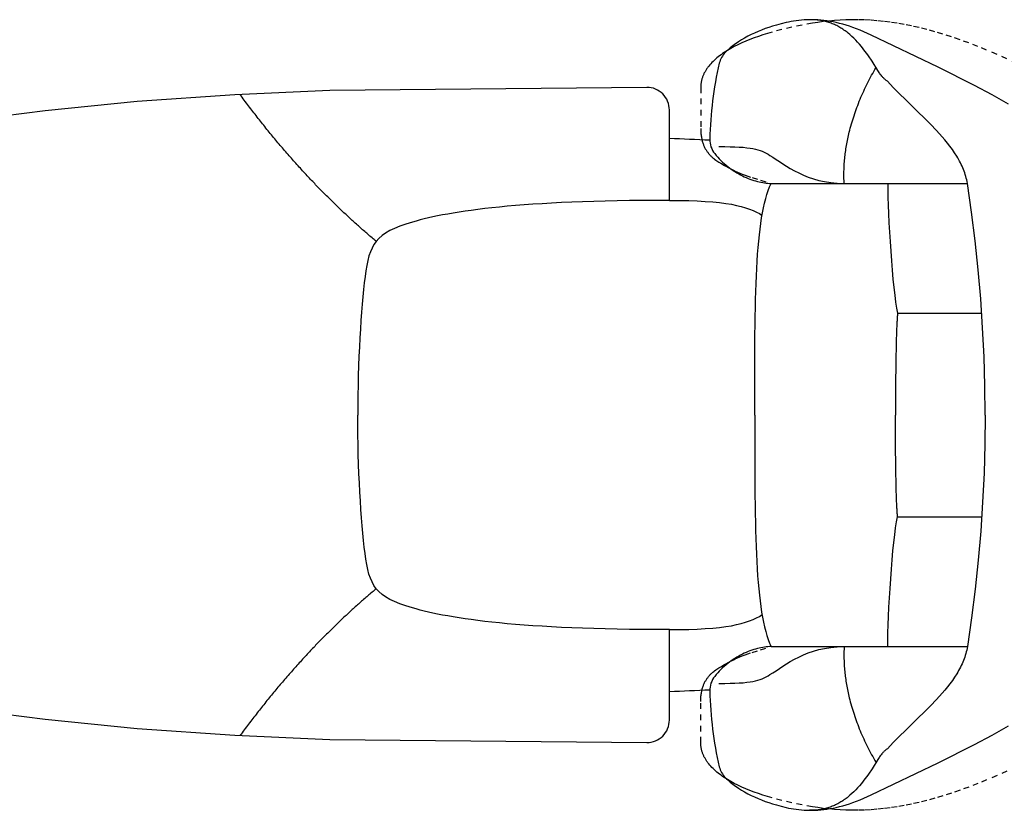
# Model space of a CAD drawing. Units: millimetres. Extents: x 10319 to 13120, y -426 to 1582.
# Drawn here: x 11425 to 12297, y 882 to 1582 of the extents above; entities that cross this region are included whole.
import ezdxf

# ---------------------------------------------------------------- set-up
doc = ezdxf.new("R2010")
doc.units = ezdxf.units.MM
doc.header["$MEASUREMENT"] = 0
doc.linetypes.add('破線', pattern=[10, 5, -5])
doc.layers.add('sr-750', color=18, linetype='Continuous', true_color=0x000000)

msp = doc.modelspace()

# ---------------------------------------------------------------- linework, layer by layer
at = {"layer": 'sr-750'}
for p, q in [((12090.31, 1437.02), (12264.06, 1437.02)), ((12202.22, 1322.02), (12276.79, 1322.02)), ((12202.22, 1141.98), (12276.79, 1141.98)), ((12090.31, 1026.98), (12264.06, 1026.98))]:
    msp.add_line(p, q, dxfattribs=at)
at = {"layer": 'sr-750', "color": 5, "linetype": '破線', "true_color": 0x0000ff}
for points in [[(12308.14, 1543.16), (12290.32, 1551.25), (12273.47, 1558.23), (12265.4, 1561.33), (12257.54, 1564.17), (12249.91, 1566.77), (12242.48, 1569.13), (12235.26, 1571.27), (12228.23, 1573.18), (12221.38, 1574.88), (12214.72, 1576.37), (12208.23, 1577.67), (12201.91, 1578.78), (12195.75, 1579.7), (12189.74, 1580.45), (12183.88, 1581.04), (12178.16, 1581.47), (12172.56, 1581.75), (12167.09, 1581.89), (12161.74, 1581.89), (12156.5, 1581.77), (12151.37, 1581.53), (12146.33, 1581.18), (12141.38, 1580.73), (12136.51, 1580.18), (12131.71, 1579.55), (12126.99, 1578.84), (12117.72, 1577.21), (12108.65, 1575.36), (12099.82, 1573.28), (12091.28, 1571), (12087.13, 1569.77), (12083.07, 1568.49), (12079.11, 1567.16), (12075.24, 1565.78), (12071.49, 1564.34), (12067.84, 1562.85), (12064.32, 1561.3), (12060.92, 1559.7), (12057.65, 1558.05), (12054.52, 1556.35), (12051.54, 1554.59), (12050.1, 1553.7), (12048.7, 1552.79), (12047.34, 1551.86), (12046.02, 1550.92), (12044.74, 1549.97), (12043.5, 1549.01), (12042.3, 1548.04), (12041.14, 1547.05), (12040.03, 1546.04), (12038.96, 1545.03), (12037.94, 1544), (12036.96, 1542.96), (12036.03, 1541.9), (12035.14, 1540.84), (12034.31, 1539.76), (12033.91, 1539.21), (12033.52, 1538.67), (12033.14, 1538.11), (12032.78, 1537.56), (12032.43, 1537), (12032.09, 1536.44), (12031.77, 1535.88), (12031.45, 1535.31), (12031.15, 1534.74), (12030.87, 1534.16), (12030.59, 1533.59), (12030.33, 1533.01), (12030.09, 1532.42), (12029.85, 1531.84), (12029.63, 1531.25), (12029.42, 1530.66), (12029.23, 1530.06), (12029.05, 1529.46), (12028.89, 1528.86), (12028.73, 1528.25), (12028.6, 1527.64), (12028.47, 1527.03), (12028.36, 1526.41), (12028.27, 1525.8), (12028.19, 1525.17), (12028.12, 1524.55), (12028.07, 1523.92), (12028.03, 1523.29), (12028.01, 1522.66), (12028, 1522.02), (12028, 1485.53), (12028.01, 1484.55), (12028.04, 1483.59), (12028.08, 1482.64), (12028.14, 1481.72), (12028.22, 1480.82), (12028.32, 1479.94), (12028.43, 1479.08), (12028.55, 1478.23), (12028.69, 1477.41), (12028.85, 1476.61), (12029.02, 1475.82), (12029.2, 1475.05), (12029.4, 1474.3), (12029.61, 1473.57), (12029.84, 1472.86), (12030.07, 1472.16), (12030.32, 1471.48), (12030.58, 1470.82), (12030.85, 1470.17), (12031.14, 1469.54), (12031.43, 1468.92), (12031.74, 1468.32), (12032.05, 1467.73), (12032.38, 1467.16), (12032.71, 1466.6), (12033.05, 1466.06), (12033.4, 1465.53), (12033.76, 1465.02), (12034.13, 1464.51), (12034.5, 1464.03), (12034.89, 1463.55), (12035.27, 1463.08), (12035.67, 1462.63), (12036.07, 1462.19), (12036.48, 1461.76), (12036.89, 1461.34), (12037.3, 1460.94), (12037.72, 1460.54), (12038.58, 1459.77), (12039.45, 1459.05), (12040.32, 1458.36), (12041.21, 1457.7), (12042.1, 1457.08), (12042.99, 1456.49), (12043.88, 1455.92), (12045.65, 1454.85), (12049.03, 1452.93), (12055.24, 1449.5), (12056.86, 1448.67), (12058.59, 1447.84), (12060.46, 1446.99), (12062.52, 1446.11), (12064.81, 1445.19), (12067.35, 1444.23), (12073.39, 1442.14), (12080.93, 1439.76), (12090.31, 1437.02)], [(12308.14, 920.85), (12290.32, 912.76), (12273.47, 905.77), (12265.4, 902.68), (12257.54, 899.83), (12249.91, 897.23), (12242.48, 894.87), (12235.26, 892.74), (12228.23, 890.82), (12221.38, 889.12), (12214.72, 887.63), (12208.23, 886.33), (12201.91, 885.23), (12195.75, 884.3), (12189.74, 883.55), (12183.88, 882.96), (12178.16, 882.53), (12172.56, 882.25), (12167.09, 882.12), (12161.74, 882.11), (12156.5, 882.23), (12151.37, 882.48), (12146.33, 882.83), (12141.38, 883.28), (12136.51, 883.82), (12131.71, 884.46), (12126.99, 885.17), (12117.72, 886.79), (12108.65, 888.65), (12099.82, 890.72), (12091.28, 893.01), (12087.13, 894.23), (12083.07, 895.51), (12079.11, 896.84), (12075.24, 898.23), (12071.49, 899.66), (12067.84, 901.16), (12064.32, 902.7), (12060.92, 904.3), (12057.65, 905.95), (12054.52, 907.65), (12051.54, 909.41), (12050.1, 910.31), (12048.7, 911.22), (12047.34, 912.14), (12046.02, 913.08), (12044.74, 914.03), (12043.5, 914.99), (12042.3, 915.97), (12041.14, 916.96), (12040.03, 917.96), (12038.96, 918.97), (12037.94, 920), (12036.96, 921.04), (12036.03, 922.1), (12035.14, 923.17), (12034.31, 924.25), (12033.91, 924.79), (12033.52, 925.34), (12033.14, 925.89), (12032.78, 926.44), (12032.43, 927), (12032.09, 927.56), (12031.77, 928.13), (12031.45, 928.69), (12031.15, 929.26), (12030.87, 929.84), (12030.59, 930.42), (12030.33, 931), (12030.09, 931.58), (12029.85, 932.17), (12029.63, 932.76), (12029.42, 933.35), (12029.23, 933.94), (12029.05, 934.54), (12028.89, 935.15), (12028.73, 935.75), (12028.6, 936.36), (12028.47, 936.97), (12028.36, 937.59), (12028.27, 938.21), (12028.19, 938.83), (12028.12, 939.45), (12028.07, 940.08), (12028.03, 940.71), (12028.01, 941.35), (12028, 941.98), (12028, 978.47), (12028.01, 979.45), (12028.04, 980.42), (12028.08, 981.36), (12028.14, 982.28), (12028.22, 983.18), (12028.32, 984.07), (12028.43, 984.93), (12028.55, 985.77), (12028.69, 986.59), (12028.85, 987.4), (12029.02, 988.18), (12029.2, 988.95), (12029.4, 989.7), (12029.61, 990.43), (12029.84, 991.15), (12030.07, 991.84), (12030.32, 992.52), (12030.58, 993.19), (12030.85, 993.84), (12031.14, 994.47), (12031.43, 995.08), (12031.74, 995.68), (12032.05, 996.27), (12032.38, 996.84), (12032.71, 997.4), (12033.05, 997.94), (12033.4, 998.47), (12033.76, 998.99), (12034.13, 999.49), (12034.5, 999.98), (12034.89, 1000.45), (12035.27, 1000.92), (12035.67, 1001.37), (12036.07, 1001.81), (12036.48, 1002.24), (12036.89, 1002.66), (12037.3, 1003.07), (12037.72, 1003.46), (12038.58, 1004.23), (12039.45, 1004.95), (12040.32, 1005.64), (12041.21, 1006.3), (12042.1, 1006.92), (12042.99, 1007.52), (12043.88, 1008.09), (12045.65, 1009.15), (12049.03, 1011.08), (12055.24, 1014.5), (12056.86, 1015.33), (12058.59, 1016.17), (12060.46, 1017.02), (12062.52, 1017.9), (12064.81, 1018.81), (12067.35, 1019.77), (12073.39, 1021.86), (12080.93, 1024.24), (12090.31, 1026.98)]]:
    msp.add_lwpolyline(points, dxfattribs=at)
at = {"layer": 'sr-750'}
for points in [[(12300.37, 1507.12), (12285.93, 1515.29), (12270.51, 1523.53), (12238.28, 1539.79), (12179.03, 1568.21), (12175.65, 1569.79), (12172.34, 1571.26), (12169.09, 1572.62), (12165.9, 1573.88), (12162.76, 1575.03), (12159.69, 1576.08), (12156.67, 1577.04), (12153.71, 1577.9), (12150.8, 1578.67), (12147.95, 1579.35), (12145.14, 1579.94), (12142.38, 1580.45), (12139.67, 1580.88), (12137.01, 1581.23), (12134.39, 1581.5), (12131.81, 1581.7), (12129.27, 1581.83), (12126.77, 1581.9), (12124.3, 1581.9), (12121.88, 1581.83), (12119.49, 1581.71), (12117.13, 1581.53), (12114.8, 1581.29), (12112.5, 1581.01), (12110.23, 1580.68), (12107.98, 1580.3), (12105.76, 1579.87), (12103.57, 1579.41), (12099.24, 1578.37), (12094.98, 1577.21), (12091.63, 1576.2), (12088.32, 1575.12), (12085.06, 1573.97), (12081.86, 1572.76), (12078.71, 1571.48), (12075.64, 1570.13), (12072.63, 1568.71), (12069.71, 1567.23), (12066.86, 1565.68), (12064.11, 1564.06), (12061.45, 1562.38), (12060.15, 1561.51), (12058.89, 1560.63), (12057.64, 1559.73), (12056.43, 1558.81), (12055.24, 1557.88), (12054.09, 1556.93), (12052.96, 1555.96), (12051.86, 1554.98), (12050.79, 1553.98), (12049.75, 1552.97, 0.139853), (12044.43, 1543.37, 0.05215), (12036.02, 1476.23, 0.175084), (12040.38, 1463.36), (12041.69, 1461.76), (12043.05, 1460.21), (12044.45, 1458.7), (12045.88, 1457.25), (12047.34, 1455.85), (12048.84, 1454.49), (12050.36, 1453.19), (12051.91, 1451.93), (12053.48, 1450.73), (12055.07, 1449.57), (12056.68, 1448.46), (12058.3, 1447.41), (12059.94, 1446.4), (12061.59, 1445.45), (12063.25, 1444.54), (12064.92, 1443.69), (12066.58, 1442.89), (12068.25, 1442.13), (12069.92, 1441.43), (12071.58, 1440.78), (12073.24, 1440.18), (12074.88, 1439.64), (12076.52, 1439.14), (12078.14, 1438.7), (12079.74, 1438.3), (12081.33, 1437.96), (12082.9, 1437.68), (12084.44, 1437.44), (12085.95, 1437.26), (12087.43, 1437.12), (12088.89, 1437.04), (12089.6, 1437.03), (12090.31, 1437.02)], [(12000.21, 1422), (12000.21, 1502.02, 0.414239), (11980.21, 1522.02), (11699.48, 1519.15), (11615.37, 1515.52), (11528.98, 1509.48), (11447.65, 1501.3), (11410.32, 1496.5)], [(11410.32, 967.5), (11447.65, 962.7), (11528.98, 954.52), (11615.37, 948.48), (11699.48, 944.85), (11980.21, 941.99, 0.414239), (12000.21, 961.99), (12000.21, 1042)], [(12090.31, 1026.98), (12089.6, 1026.98), (12088.89, 1026.96), (12087.43, 1026.88), (12085.95, 1026.75), (12084.44, 1026.56), (12082.9, 1026.33), (12081.33, 1026.04), (12079.74, 1025.7), (12078.14, 1025.31), (12076.52, 1024.86), (12074.88, 1024.37), (12073.24, 1023.82), (12071.58, 1023.22), (12069.92, 1022.57), (12068.25, 1021.87), (12066.58, 1021.12), (12064.92, 1020.31), (12063.25, 1019.46), (12061.59, 1018.56), (12059.94, 1017.6), (12058.3, 1016.6), (12056.68, 1015.54), (12055.07, 1014.43), (12053.48, 1013.28), (12051.91, 1012.07), (12050.36, 1010.82), (12048.84, 1009.51), (12047.34, 1008.16), (12045.88, 1006.75), (12044.45, 1005.3), (12043.05, 1003.8), (12041.69, 1002.24), (12040.38, 1000.64, 0.175084), (12036.02, 987.77, 0.05215), (12044.43, 920.63, 0.139853), (12049.75, 911.04), (12050.79, 910.02), (12051.86, 909.02), (12052.96, 908.04), (12054.09, 907.07), (12055.24, 906.12), (12056.43, 905.19), (12057.64, 904.28), (12058.89, 903.38), (12060.15, 902.49), (12061.45, 901.63), (12064.11, 899.94), (12066.86, 898.32), (12069.71, 896.77), (12072.63, 895.29), (12075.64, 893.87), (12078.71, 892.52), (12081.86, 891.24), (12085.06, 890.03), (12088.32, 888.88), (12091.63, 887.8), (12094.98, 886.79), (12099.24, 885.63), (12103.57, 884.59), (12105.76, 884.13), (12107.98, 883.71), (12110.23, 883.33), (12112.5, 882.99), (12114.8, 882.71), (12117.13, 882.47), (12119.49, 882.29), (12121.88, 882.17), (12124.3, 882.11), (12126.77, 882.11), (12129.27, 882.17), (12131.81, 882.3), (12134.39, 882.5), (12137.01, 882.77), (12139.67, 883.12), (12142.38, 883.55), (12145.14, 884.06), (12147.95, 884.65), (12150.8, 885.33), (12153.71, 886.1), (12156.67, 886.96), (12159.69, 887.92), (12162.76, 888.97), (12165.9, 890.13), (12169.09, 891.38), (12172.34, 892.75), (12175.65, 894.22), (12179.03, 895.8), (12238.28, 924.21), (12270.51, 940.47), (12285.93, 948.72), (12300.37, 956.88)]]:
    msp.add_lwpolyline(points, format="xyb", dxfattribs=at)
for points in [[(12279.82, 1232), (12279.57, 1257.71), (12278.83, 1283.43), (12277.6, 1309.13), (12275.87, 1334.81), (12273.65, 1360.46), (12270.94, 1386.05), (12267.75, 1411.57), (12264.06, 1437.02), (12263.79, 1438.59), (12263.48, 1440.15), (12263.12, 1441.71), (12262.71, 1443.25), (12262.25, 1444.79), (12261.75, 1446.32), (12261.21, 1447.85), (12260.63, 1449.36), (12260.01, 1450.87), (12259.34, 1452.37), (12258.64, 1453.86), (12257.9, 1455.35), (12257.13, 1456.83), (12256.32, 1458.31), (12255.47, 1459.77), (12254.59, 1461.23), (12252.73, 1464.14), (12250.76, 1467.02), (12248.66, 1469.88), (12246.47, 1472.72), (12244.18, 1475.54), (12241.79, 1478.34), (12236.8, 1483.91), (12231.55, 1489.41), (12198.43, 1521.93), (12193.26, 1527.36), (12192.77, 1527.74), (12192.29, 1528.13), (12191.82, 1528.51), (12191.37, 1528.9), (12190.94, 1529.29), (12190.52, 1529.68), (12190.11, 1530.08), (12189.72, 1530.47), (12189.34, 1530.87), (12188.97, 1531.27), (12188.27, 1532.07), (12187.6, 1532.87), (12186.98, 1533.68), (12186.39, 1534.49), (12185.83, 1535.3), (12184.77, 1536.91), (12179.72, 1545.09), (12176.58, 1549.79), (12175, 1552.02), (12173.41, 1554.18), (12171.8, 1556.26), (12170.18, 1558.27), (12168.55, 1560.2), (12166.9, 1562.05), (12165.24, 1563.82), (12163.56, 1565.51), (12161.85, 1567.12), (12160.13, 1568.66), (12158.39, 1570.11), (12157.51, 1570.8), (12156.62, 1571.48), (12155.73, 1572.13), (12154.83, 1572.77), (12153.92, 1573.38), (12153.01, 1573.97), (12152.1, 1574.55), (12151.17, 1575.1), (12150.24, 1575.63), (12149.3, 1576.14), (12148.35, 1576.63), (12147.4, 1577.09), (12146.44, 1577.54), (12145.47, 1577.96), (12144.49, 1578.37), (12143.51, 1578.75), (12142.51, 1579.11), (12141.51, 1579.45), (12140.5, 1579.77), (12139.48, 1580.06), (12138.46, 1580.34), (12137.42, 1580.59), (12136.37, 1580.82), (12135.32, 1581.03), (12134.26, 1581.22), (12133.18, 1581.38), (12132.1, 1581.52), (12131, 1581.64), (12129.9, 1581.74), (12128.79, 1581.82), (12127.66, 1581.87), (12126.53, 1581.9), (12125.38, 1581.91), (12124.23, 1581.89)], [(12279.82, 1232), (12279.57, 1206.29), (12278.83, 1180.58), (12277.6, 1154.87), (12275.87, 1129.19), (12273.65, 1103.55), (12270.94, 1077.96), (12267.75, 1052.43), (12264.06, 1026.98), (12263.79, 1025.41), (12263.48, 1023.85), (12263.12, 1022.3), (12262.71, 1020.75), (12262.25, 1019.21), (12261.75, 1017.68), (12261.21, 1016.16), (12260.63, 1014.64), (12260.01, 1013.13), (12259.34, 1011.63), (12258.64, 1010.14), (12257.9, 1008.65), (12257.13, 1007.17), (12256.32, 1005.7), (12255.47, 1004.23), (12254.59, 1002.77), (12252.73, 999.87), (12250.76, 996.98), (12248.66, 994.12), (12246.47, 991.28), (12244.18, 988.46), (12241.79, 985.66), (12236.8, 980.1), (12231.55, 974.59), (12198.43, 942.07), (12193.26, 936.64), (12192.77, 936.26), (12192.29, 935.87), (12191.82, 935.49), (12191.37, 935.1), (12190.94, 934.71), (12190.52, 934.32), (12190.11, 933.93), (12189.72, 933.53), (12189.34, 933.13), (12188.97, 932.74), (12188.27, 931.94), (12187.6, 931.13), (12186.98, 930.33), (12186.39, 929.52), (12185.83, 928.71), (12184.77, 927.09), (12179.72, 918.91), (12176.58, 914.22), (12175, 911.98), (12173.41, 909.82), (12171.8, 907.74), (12170.18, 905.74), (12168.55, 903.81), (12166.9, 901.96), (12165.24, 900.19), (12163.56, 898.49), (12161.85, 896.88), (12160.13, 895.35), (12158.39, 893.9), (12157.51, 893.2), (12156.62, 892.52), (12155.73, 891.87), (12154.83, 891.24), (12153.92, 890.62), (12153.01, 890.03), (12152.1, 889.46), (12151.17, 888.91), (12150.24, 888.38), (12149.3, 887.87), (12148.35, 887.38), (12147.4, 886.91), (12146.44, 886.46), (12145.47, 886.04), (12144.49, 885.64), (12143.51, 885.25), (12142.51, 884.89), (12141.51, 884.55), (12140.5, 884.24), (12139.48, 883.94), (12138.46, 883.66), (12137.42, 883.41), (12136.37, 883.18), (12135.32, 882.97), (12134.26, 882.79), (12133.18, 882.62), (12132.1, 882.48), (12131, 882.36), (12129.9, 882.26), (12128.79, 882.19), (12127.66, 882.13), (12126.53, 882.1), (12125.38, 882.09), (12124.23, 882.11)]]:
    msp.add_lwpolyline(points, dxfattribs=at)
for centre, start, end in [((11839.53, -2530.05), 87.19129, 87.70357), ((11839.53, 4994.05), 272.29643, 272.80871)]:
    msp.add_arc(centre, 4010.03, start, end, dxfattribs=at)
for points in [[(12154.98, 1437.02), (12152.11, 1486.95), (12183.19, 1539.51)], [(12154.98, 1026.98), (12152.11, 977.05), (12183.19, 924.49)]]:
    msp.add_rational_spline(points, [1, 0.934470244582, 1], degree=2, dxfattribs=at)
for points, degree in [([(11740.68, 1385.73), (11676.65, 1439.09), (11620.03, 1515.78)], 2), ([(12075.76, 1232), (12075.76, 1335.65), (12075.76, 1406), (12090.31, 1437.02)], 3), ([(12193.59, 1437.02), (12193.59, 1409.14), (12197.58, 1342.98), (12202.22, 1322.02)], 3), ([(12000.21, 1422), (11868.75, 1422), (11744.06, 1403.08), (11729.84, 1373.06), (11724.31, 1279.06), (11724.31, 1232)], 3), ([(12000.21, 1422), (12049.3, 1422), (12070.16, 1417.05), (12082.27, 1408.71)], 3), ([(12202.22, 1322.02), (12200.43, 1300.29), (12200.43, 1232)], 2), ([(12000.21, 1042), (11868.75, 1042), (11744.06, 1060.92), (11729.84, 1090.94), (11724.31, 1184.95), (11724.31, 1232)], 3), ([(12075.76, 1232), (12075.76, 1128.35), (12075.76, 1058.01), (12090.31, 1026.98)], 3), ([(12202.22, 1141.98), (12200.43, 1163.72), (12200.43, 1232)], 2), ([(12193.59, 1026.98), (12193.59, 1054.87), (12197.58, 1121.02), (12202.22, 1141.98)], 3), ([(11740.68, 1078.27), (11676.65, 1024.91), (11620.03, 948.23)], 2), ([(12000.21, 1042), (12049.3, 1042), (12070.16, 1046.95), (12082.27, 1055.29)], 3)]:
    msp.add_open_spline(points, degree=degree, dxfattribs=at)
for points in [[(12044.11, 1469.62), (12073.17, 1469.62), (12090.77, 1464.09), (12121.58, 1437.02), (12154.98, 1437.02)], [(12044.11, 994.38), (12073.17, 994.38), (12090.77, 999.91), (12121.58, 1026.98), (12154.98, 1026.98)]]:
    msp.add_open_spline(points, degree=3, knots=[59.808769, 59.808769, 59.808769, 59.808769, 89.322404, 133.983605, 133.983605, 133.983605, 133.983605], dxfattribs=at)

doc.saveas('drawing.dxf')
